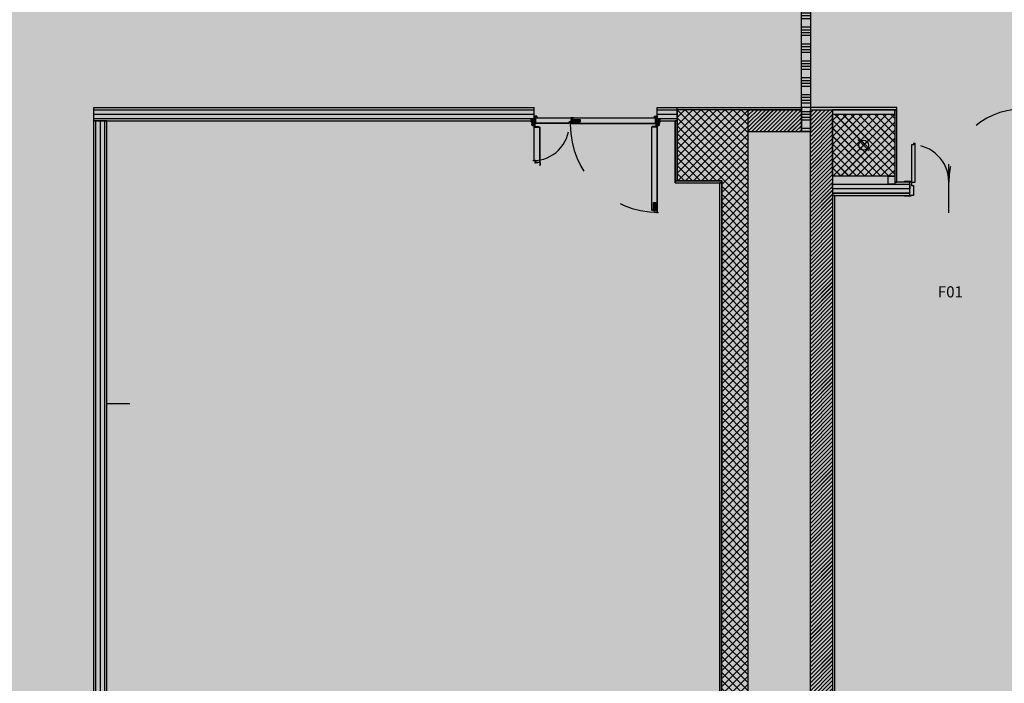
# Model space of a CAD drawing. Units: inches. Extents: x 67 to 967, y 28 to 586.
# Drawn here: x 577 to 579, y 240 to 241 of the extents above; entities that cross this region are included whole.
import ezdxf
from ezdxf.enums import TextEntityAlignment as Align

# ---------------------------------------------------------------- set-up
doc = ezdxf.new("R2010")
doc.units = ezdxf.units.IN
doc.header["$MEASUREMENT"] = 0
for name, pattern in [('_DASHED', [0.282222, 0.141111, -0.141111]), ('ACAD_ISO03W100', [30, 12, -18]), ('ACAD_ISO10W100', [18, 12, -3, 0, -3]), ('HIDDEN', [0.375, 0.25, -0.125])]:
    doc.linetypes.add(name, pattern=pattern)
doc.layers.get('0').update_dxf_attribs({"color": 255, "linetype": 'CONTINUOUS', "lineweight": 100})
for name, color, linetype in [('.CODICI SERRAMENTI', 251, 'CONTINUOUS'), ('.L2_CODICI SERRAMENTI', 251, 'CONTINUOUS'), ('00_cartongesso', 7, 'CONTINUOUS'), ('00_CARTONGESSO BLOCCO', 7, 'CONTINUOUS'), ('00_GIUNTI', 250, 'HIDDEN'), ('00_INTONACO ECC.', 253, 'CONTINUOUS'), ('00_MONATANTE CARTONGESSO 5 cm', 7, 'CONTINUOUS'), ('00_MURATURA CLS VIBROCOMPRESSO', 7, 'CONTINUOUS'), ('00_PORTA', 7, 'CONTINUOUS'), ('00_RETINO CLS', 7, 'CONTINUOUS'), ('00_RETINO CLS VIBROCOMPRESSO', 250, 'CONTINUOUS'), ('00_SERRAMENTI INTERNI', 7, 'CONTINUOUS'), ('00_SETTI CLS', 244, 'CONTINUOUS'), ('01_PIANTE_FI', 7, 'CONTINUOUS'), ('70-70PILASTRI PREFABBRICATI', 7, 'CONTINUOUS'), ('A1-MURATURE', 7, 'CONTINUOUS'), ('CLS', 7, 'CONTINUOUS'), ('FC08', 7, 'CONTINUOUS'), ('HOJA L1', 7, 'CONTINUOUS'), ('HOJA L2', 7, 'CONTINUOUS'), ('TORNILLO-ESPIRRO', 7, 'CONTINUOUS'), ('VPORTS', 7, 'CONTINUOUS')]:
    doc.layers.add(name, color=color, linetype=linetype)
doc.layers.get('FC08').off()
doc.styles.add('arial', font='arial.ttf')
pattern_1 = [(45, (533.87665, 231.798919), (-0.0080822305, 0.0080822305), []), (135, (533.87665, 231.798919), (-0.0080822305, -0.0080822305), [])]
pattern_2 = [(0, (573.741467, 231.79892), (7e-18, 0.03429), []), (0, (573.74718, 231.793207), (7e-18, 0.03429), []), (0, (573.752897, 231.78749), (7e-18, 0.03429), []), (0, (573.75861, 231.781777), (7e-18, 0.03429), [])]
pattern_3 = [(45, (-23740.3711553, -10163.113193), (-0.0040411152545, 0.0040411152545), [])]
pattern_4 = [(45, (-23740.3710753, -10163.11319), (-0.0040411152545, 0.0040411152545), [])]

# ---------------------------------------------------------------- blocks, each defined once
blk = doc.blocks.new('filo fisso')
at = {"layer": '01_PIANTE_FI'}
for p, q in [((-0.064, 0.064), (0.064, -0.064)), ((0.064, 0.064), (-0.064, -0.064))]:
    blk.add_line(p, q, dxfattribs=at)
blk.add_circle((0, 0), 0.0557, dxfattribs=at)
blk = doc.blocks.new('*U217')
at = {"layer": '00_cartongesso'}
for p, q in [((8.293, 0.082), (8.293, -0.067)), ((13.254, 0.082), (13.254, -0.067))]:
    blk.add_line(p, q, dxfattribs=at)
at = {"layer": '00_CARTONGESSO BLOCCO'}
for p, q in [((8.293, 0.082), (13.254, 0.082)), ((8.293, 0.057), (13.254, 0.057)), ((8.293, -0.042), (13.254, -0.042)), ((8.293, -0.067), (13.254, -0.067))]:
    blk.add_line(p, q, dxfattribs=at)
at = {"layer": '00_MONATANTE CARTONGESSO 5 cm'}
blk.add_line((8.293, 0.007), (13.254, 0.007), dxfattribs=at)
blk = doc.blocks.new('*U218')
at = {"layer": '00_cartongesso'}
for p, q in [((5.079, 0.082), (5.079, -0.067)), ((12.358, 0.082), (12.358, -0.067))]:
    blk.add_line(p, q, dxfattribs=at)
at = {"layer": '00_CARTONGESSO BLOCCO'}
for p, q in [((5.079, 0.082), (12.358, 0.082)), ((5.079, 0.057), (12.358, 0.057)), ((5.079, -0.042), (12.358, -0.042)), ((5.079, -0.067), (12.358, -0.067))]:
    blk.add_line(p, q, dxfattribs=at)
at = {"layer": '00_MONATANTE CARTONGESSO 5 cm'}
blk.add_line((5.079, 0.007), (12.358, 0.007), dxfattribs=at)
blk = doc.blocks.new('*U219')
at = {"layer": '00_cartongesso'}
for p, q in [((12.133, 0.082), (12.133, -0.067)), ((12.358, 0.082), (12.358, -0.067))]:
    blk.add_line(p, q, dxfattribs=at)
at = {"layer": '00_CARTONGESSO BLOCCO'}
for p, q in [((12.133, 0.082), (12.358, 0.082)), ((12.133, 0.057), (12.358, 0.057)), ((12.133, -0.042), (12.358, -0.042)), ((12.133, -0.067), (12.358, -0.067))]:
    blk.add_line(p, q, dxfattribs=at)
at = {"layer": '00_MONATANTE CARTONGESSO 5 cm'}
blk.add_line((12.133, 0.007), (12.358, 0.007), dxfattribs=at)
blk = doc.blocks.new('XGFJGF')
at = {"layer": 'HOJA L1'}
h = blk.add_hatch(dxfattribs=at)
h.set_pattern_fill('DOTS', scale=0.4, style=0)
h.set_pattern_definition([(0, (0, 0), (0.3175, 0.635), [0, -0.635])])
h.paths.add_polyline_path([(974.5, -67.8), (973, -67.8), (973, -82.8), (974.5, -82.8)])
for p, q in [((973, -67.8), (974.5, -67.8)), ((973, -82.8), (973, -67.8)), ((973, -82.8), (974.5, -82.8)), ((974.5, -82.8), (974.5, -67.8))]:
    blk.add_line(p, q, dxfattribs=at)
blk = doc.blocks.new('vcbvnbv')
at = {"layer": 'HOJA L1'}
for p, q in [((0, 261), (0, 273)), ((3, 278), (5, 280)), ((3, 261), (3, 273)), ((11, 278), (5, 278)), ((11, 275), (5, 275)), ((5, 259), (5, 271)), ((23, 259), (5, 259)), ((23, 256), (5, 256)), ((10, 256), (10, 259)), ((15, 256), (15, 259)), ((25, 221), (25, 254)), ((28, 240), (25, 240)), ((28, 235), (25, 235)), ((28, 229), (25, 229)), ((28, 224), (25, 224)), ((28, 221), (28, 254)), ((28, 221), (25, 221))]:
    blk.add_line(p, q, dxfattribs=at)
at = {"layer": 'HOJA L1', "color": 7, "linetype": 'ACAD_ISO10W100', "ltscale": 0.2}
for p, q in [((12, 254), (12, 261)), ((23, 237), (30, 237)), ((23, 227), (30, 227))]:
    blk.add_line(p, q, dxfattribs=at)
at = {"layer": 'HOJA L1'}
for centre, radius, start, end in [((11, 288), 12.7, 270, 229), ((5, 273), 5, 90, 180), ((5, 261), 5, 180, 270), ((11, 288), 9.68, 270, 229), ((5, 273), 2, 90, 180), ((3, 271), 2, 0.5229, 90.0024), ((5, 261), 2, 180, 270), ((23, 254), 5, 0, 90), ((23, 254), 2, 0, 90)]:
    blk.add_arc(centre, radius, start, end, dxfattribs=at)
blk = doc.blocks.new('M1')
at = {"layer": 'HOJA L1'}
for p, q in [((0, -4), (0, 4)), ((1, -4), (1, 4)), ((2, 6), (41, 6)), ((2, 5), (41, 5)), ((42, 4), (42, -4)), ((43, 4), (43, -4)), ((5, -5), (2, -5)), ((2, -6), (5, -6)), ((5, -6), (5, -5)), ((39, -43), (36, -45)), ((36, -55), (36, -47)), ((39, -44), (37, -46)), ((37, -55), (37, -47)), ((67, -56), (38, -56)), ((67, -58), (38, -58)), ((39, -7), (42, -5)), ((39, -9), (39, -42)), ((40, -8), (42, -6)), ((40, -9), (40, -42)), ((67, -44), (64, -44)), ((64, -44), (64, -46)), ((64, -46), (67, -46)), ((68, -47), (68, -55)), ((69, -47), (69, -55))]:
    blk.add_line(p, q, dxfattribs=at)
for centre, radius, start, end in [((2, 4), 2.2, 90, 180), ((2, 4), 1, 90, 180), ((41, 4), 2.2, 0, 90), ((41, 4), 1, 0, 90), ((2, -4), 2.2, 180, 270), ((2, -4), 1, 180, 270), ((38, -47), 2.2, 135, 180), ((38, -55), 2.2, 180, 270), ((38, -47), 1, 135, 180), ((38, -55), 1, 180, 270), ((41, -9), 2.2, 135, 180), ((38, -42), 1, 315, 0), ((38, -42), 2.2, 315, 0), ((41, -9), 1, 135, 180), ((41, -4), 2.2, 315, 0), ((41, -4), 1, 315, 0), ((67, -47), 2.2, 0, 90), ((67, -47), 1, 0, 90), ((67, -55), 2.2, 270, 0), ((67, -55), 1, 270, 0)]:
    blk.add_arc(centre, radius, start, end, dxfattribs=at)
blk = doc.blocks.new('T11')
at = {"layer": 'TORNILLO-ESPIRRO'}
h = blk.add_hatch(dxfattribs=at)
h.set_pattern_fill('ANSI31', color=256, scale=0.225, angle=215, style=0)
h.set_pattern_definition([(290, (-562.58206, -89.99505), (-0.6712929, -0.2443306), [])])
h.paths.add_polyline_path([(-28, 0), (-28, 0), (-30, -1), (-30, -5), (-28, -4), (-28, -5), (-39, -6), (-39, -1)])
h.paths.add_polyline_path([(-23, 0), (-24, 0), (-21, 0), (-21, 0)])
h.paths.add_polyline_path([(-23, -4), (-23, -4), (-21, -4), (-21, -4), (-21, -4)])
for p, q in [((-29, 6), (-30, 5)), ((-21, 0), (-30, 5)), ((-30, -1), (-21, 0)), ((-29, 6), (-21, 2)), ((-29, 1), (-24, 1)), ((-29, 1), (-28, 0)), ((-24, 1), (-23, 0)), ((-24, 0), (-21, 0)), ((-21, -4), (-21, 0)), ((-20, 1), (-18, 2)), ((-20, 1), (-20, -5)), ((-18, 2), (0, 3)), ((-18, 2), (-17, -5)), ((-18, 2), (-17, -5)), ((2, 4), (0, 3)), ((0, 3), (0, -3)), ((2, 4), (3, -4)), ((-39, -1), (-28, 0)), ((-39, -1), (-39, -6)), ((-39, -6), (-28, -5)), ((-30, -5), (-30, -1)), ((-30, -5), (-21, -4)), ((-21, -4), (-29, -10)), ((-28, -11), (-29, -10)), ((-28, -4), (-28, -6)), ((-28, -11), (-21, -5)), ((-28, -6), (-23, -5)), ((-23, -4), (-21, -4)), ((-23, -4), (-23, -5)), ((-21, -4), (-21, -4)), ((-20, -5), (-17, -5)), ((-17, -5), (0, -3)), ((3, -4), (0, -3))]:
    blk.add_line(p, q, dxfattribs=at)
for centre, radius, start, end in [((-21, 1), 0.44, 152.7116, 5), ((-18, 2), 0.121, 185, 5), ((-20, -5), 0.44, 5, 217.2884), ((-17, -5), 0.121, 5, 185)]:
    blk.add_arc(centre, radius, start, end, dxfattribs=at)
blk = doc.blocks.new('s1')
at = {"layer": 'VPORTS'}
blk.add_hatch(color=256, dxfattribs=at).paths.add_polyline_path([(4, 5, -0.414214), (2, 7), (2, 9, 0.109498), (0, 10), (0, 0, 0.369117)])
for start, end in [(56.1873, 81.1827), (278.8173, 359.8571)]:
    blk.add_arc((-1, 5), 4.96, start, end, dxfattribs=at)
blk = doc.blocks.new('ANTA 1')
at = {"layer": 'HOJA L1'}
h = blk.add_hatch(color=256, dxfattribs=at)
h.paths.add_polyline_path([(-218378, -15919, 0.058887), (-218375, -15919), (-218375, -15920), (-218377, -15922, -0.218957)])
h.paths.add_polyline_path([(-218375, -15919, 0.02041), (-218374, -15919), (-218375, -15920)])
for p, q in [((-218378, -15923), (-218368, -15913)), ((-218376, -15925), (-218366, -15916)), ((-218374, -15919), (-218374, -15916)), ((-218352, -15929), (-218374, -15929)), ((-218352, -15932), (-218374, -15932)), ((-218371, -15919), (-218371, -15930)), ((-218365, -15926), (-218371, -15926)), ((-218289, -15918), (-218370, -15918)), ((-218347, -15919), (-218370, -15919)), ((-218370, -15919), (-218370, -15929)), ((-218348, -15920), (-218369, -15920)), ((-218369, -15920), (-218369, -15929)), ((-218369, -15921), (-218368, -15921)), ((-218369, -15927), (-218369, -15927)), ((-218369, -15927), (-218368, -15927)), ((-218369, -15927), (-218368, -15927)), ((-218369, -15928), (-218368, -15928)), ((-218368, -15921), (-218368, -15927)), ((-218368, -15921), (-218368, -15927)), ((-218363, -15929), (-218363, -15928)), ((-218363, -15929), (-218363, -15929)), ((-218345, -15942), (-218353, -15942)), ((-218345, -15958), (-218353, -15958)), ((-218350, -15934), (-218350, -15971)), ((-218348, -15939), (-218350, -15937)), ((-218348, -15946), (-218350, -15948)), ((-218348, -15955), (-218350, -15953)), ((-218348, -15962), (-218350, -15964)), ((-218347, -15971), (-218350, -15971)), ((-218349, -15956), (-218346, -15956)), ((-218349, -15956), (-218349, -15960)), ((-218349, -15960), (-218346, -15960)), ((-218348, -15939), (-218348, -15946)), ((-218348, -15939), (-218347, -15939)), ((-218348, -15946), (-218347, -15946)), ((-218348, -15955), (-218348, -15962)), ((-218348, -15955), (-218347, -15955)), ((-218348, -15962), (-218347, -15962)), ((-218289, -15919), (-218347, -15919)), ((-218347, -15981), (-218347, -15920)), ((-218347, -15934), (-218347, -15971)), ((-218346, -15981), (-218346, -15920)), ((-218346, -15922), (-218346, -15980)), ((-218346, -15922), (-218342, -15922)), ((-218346, -15940), (-218342, -15940)), ((-218346, -15945), (-218342, -15945)), ((-218346, -15956), (-218342, -15956)), ((-218346, -15961), (-218342, -15961)), ((-218342, -15922), (-218342, -15980)), ((-217383, -15918), (-218289, -15918)), ((-217406, -15919), (-218289, -15919)), ((-217500, -15950), (-217409, -15950)), ((-217494, -15961), (-217494, -15936)), ((-217411, -15936), (-217494, -15936)), ((-217411, -15937), (-217494, -15937)), ((-217411, -15960), (-217494, -15960)), ((-217411, -15961), (-217494, -15961)), ((-217490, -15958), (-217490, -15942)), ((-217409, -15942), (-217490, -15942)), ((-217409, -15958), (-217490, -15958)), ((-217481, -15953), (-217481, -15944)), ((-217479, -15942), (-217462, -15942)), ((-217479, -15955), (-217462, -15955)), ((-217471, -15963), (-217471, -15937)), ((-217462, -15942), (-217454, -15942)), ((-217462, -15955), (-217462, -15942)), ((-217462, -15955), (-217454, -15955)), ((-217454, -15942), (-217421, -15942)), ((-217454, -15955), (-217454, -15942)), ((-217454, -15955), (-217421, -15955)), ((-217453, -15959), (-217453, -15958)), ((-217409, -15959), (-217453, -15959)), ((-217421, -15942), (-217413, -15942)), ((-217421, -15955), (-217421, -15942)), ((-217421, -15955), (-217413, -15955)), ((-217415, -15927), (-217409, -15927)), ((-217415, -15928), (-217415, -15927)), ((-217415, -15928), (-217409, -15928)), ((-217415, -15969), (-217409, -15969)), ((-217415, -15969), (-217415, -15970)), ((-217415, -15970), (-217409, -15970)), ((-217413, -15955), (-217413, -15942)), ((-217413, -15942), (-217411, -15942)), ((-217413, -15955), (-217411, -15955)), ((-217411, -15963), (-217411, -15933)), ((-217409, -15931), (-217410, -15933)), ((-217410, -15963), (-217410, -15934)), ((-217410, -15962), (-217410, -15937)), ((-217410, -15942), (-217409, -15942)), ((-217410, -15960), (-217409, -15960)), ((-217409, -15966), (-217410, -15964)), ((-217408, -15932), (-217409, -15933)), ((-217409, -15937), (-217407, -15936)), ((-217409, -15937), (-217407, -15936)), ((-217409, -15962), (-217409, -15938)), ((-217409, -15962), (-217409, -15938)), ((-217406, -15938), (-217409, -15938)), ((-217409, -15962), (-217407, -15963)), ((-217406, -15962), (-217409, -15962)), ((-217409, -15963), (-217407, -15964)), ((-217408, -15965), (-217409, -15964)), ((-217408, -15931), (-217408, -15929)), ((-217408, -15966), (-217408, -15968)), ((-217407, -15920), (-217407, -15935)), ((-217407, -15931), (-217407, -15929)), ((-217407, -15964), (-217407, -15981)), ((-217407, -15966), (-217407, -15968)), ((-217406, -15919), (-217384, -15919)), ((-217406, -15920), (-217385, -15920)), ((-217406, -15920), (-217406, -15936)), ((-217406, -15962), (-217406, -15938)), ((-217399, -15944), (-217406, -15944)), ((-217394, -15946), (-217406, -15956)), ((-217394, -15946), (-217406, -15946)), ((-217406, -15964), (-217406, -15981)), ((-217394, -15944), (-217399, -15944)), ((-217394, -15946), (-217394, -15944)), ((-217394, -15944), (-217394, -15946)), ((-217394, -15946), (-217394, -15946)), ((-217384, -15921), (-217386, -15921)), ((-217386, -15921), (-217386, -15927)), ((-217385, -15927), (-217386, -15927)), ((-217385, -15921), (-217385, -15927)), ((-217385, -15927), (-217385, -15927)), ((-217384, -15927), (-217385, -15927)), ((-217384, -15928), (-217385, -15928)), ((-217384, -15920), (-217384, -15929)), ((-217383, -15919), (-217383, -15930)), ((-217383, -15919), (-217383, -15929)), ((-218342, -15980), (-218346, -15980)), ((-218289, -15981), (-218346, -15981)), ((-218289, -15982), (-218346, -15982)), ((-217407, -15981), (-218289, -15981)), ((-217407, -15982), (-218289, -15982))]:
    blk.add_line(p, q, dxfattribs=at)
for centre, radius, start, end in [((-218375, -15907), 12.7, 312.5625, 274.677), ((-218375, -15907), 9.68, 317.79, 275), ((-218374, -15927), 5, 135, 270), ((-218374, -15919), 4, 175.5983, 225), ((-218374, -15927), 2, 135, 270), ((-218371, -15924), 2, 135, 270), ((-218370, -15919), 0.8, 90, 180), ((-218369, -15929), 1.96, 187.0442, 82.9675), ((-218370, -15919), 0.4, 90, 180), ((-218369, -15929), 1.16, 189.1666, 72.4171), ((-218369, -15920), 0.4, 90, 180), ((-218366, -15927), 3.06, 195.1106, 217.7167), ((-218369, -15929), 0.356, 196.5546, 38.399), ((-218368, -15927), 0.102, 287.6859, 0), ((-218365, -15928), 2, 0, 90), ((-218352, -15934), 5, 0, 90), ((-218352, -15934), 2, 0, 90), ((-218348, -15920), 0.4, 0, 90), ((-218347, -15920), 0.8, 0, 90), ((-217482, -15948), 6.5, 69.4475, 290.5525), ((-217479, -15944), 2, 90, 180), ((-217479, -15953), 2, 180, 270), ((-217410, -15933), 1, 128.6598, 180), ((-217410, -15963), 1, 180, 231.3402), ((-217409, -15934), 1, 128.6598, 180), ((-217409, -15937), 0.8, 111.5378, 180), ((-217409, -15962), 0.8, 180, 248.4538), ((-217409, -15963), 1, 180, 231.3402), ((-217409, -15929), 2, 0, 90), ((-217409, -15929), 1, 0, 90), ((-217409, -15931), 1, 308.6598, 0), ((-217409, -15938), 0.4, 111.5462, 180), ((-217409, -15962), 0.4, 180, 250.8426), ((-217409, -15966), 1, 0, 51.3402), ((-217409, -15968), 2, 270, 0), ((-217409, -15968), 1, 270, 0), ((-217408, -15931), 1, 308.6598, 0), ((-217408, -15966), 1, 0, 51.3402), ((-217406, -15920), 0.8, 90, 180), ((-217407, -15935), 0.4, 291.5378, 0), ((-217407, -15936), 0.8, 289.1574, 0), ((-217407, -15964), 0.8, 0, 70.8426), ((-217407, -15964), 0.4, 0, 68.4538), ((-217406, -15920), 0.4, 90, 180), ((-217386, -15927), 0.102, 180, 252.3141), ((-217385, -15929), 1.96, 97.0325, 352.9558), ((-217385, -15929), 1.16, 107.5829, 350.8334), ((-217385, -15920), 0.4, 0, 90), ((-217387, -15927), 3.06, 322.2833, 344.8894), ((-217385, -15929), 0.356, 141.601, 343.4454), ((-217384, -15919), 0.4, 0, 90), ((-217383, -15919), 0.8, 0, 90), ((-218346, -15981), 0.8, 180, 270), ((-218346, -15981), 0.4, 180, 270), ((-217407, -15981), 0.4, 270, 0), ((-217407, -15981), 0.8, 270, 0)]:
    blk.add_arc(centre, radius, start, end, dxfattribs=at)
blk = doc.blocks.new('ANTA 2')
at = {"layer": 'HOJA L2'}
h = blk.add_hatch(color=256, dxfattribs=at)
h.paths.add_polyline_path([(-216959, -15919, -0.058887), (-216962, -15919), (-216962, -15920), (-216960, -15922, 0.218957)])
h.paths.add_polyline_path([(-216962, -15919, -0.02041), (-216963, -15919), (-216962, -15920)])
for p, q in [((-217396, -15927), (-217396, -15934)), ((-217396, -15961, 2), (-217396, -15937, 0)), ((-217396, -15937, 0), (-217393, -15937, 0)), ((-217396, -15961, 0), (-217396, -15938, 0)), ((-217393, -15961, 2), (-217396, -15961, 2)), ((-217389, -15926), (-217394, -15926)), ((-217394, -15929), (-217394, -15933)), ((-217394, -15936), (-217371, -15936)), ((-217389, -15927), (-217393, -15927)), ((-217393, -15934), (-217371, -15934)), ((-217393, -15978), (-217393, -15937)), ((-217393, -15937, 0), (-217393, -15961, 2)), ((-217392, -15936), (-217372, -15936)), ((-217392, -15979), (-217392, -15937)), ((-217392, -15937), (-217371, -15937)), ((-217389, -15926), (-217389, -15927)), ((-217388, -15934), (-217386, -15936)), ((-217379, -15934), (-217382, -15936)), ((-217371, -15918), (-217049, -15918)), ((-217371, -15919), (-217371, -15935)), ((-217371, -15919), (-217371, -15936)), ((-217371, -15936), (-217371, -15934)), ((-217370, -15919), (-217049, -15919)), ((-217049, -15918), (-216967, -15918)), ((-217049, -15919), (-216968, -15919)), ((-216995, -15922), (-216995, -15980)), ((-216991, -15922), (-216995, -15922)), ((-216991, -15940), (-216995, -15940)), ((-216991, -15945), (-216995, -15945)), ((-216991, -15956), (-216995, -15956)), ((-216991, -15961), (-216995, -15961)), ((-216993, -15942), (-216985, -15942)), ((-216993, -15958), (-216985, -15958)), ((-216991, -15920), (-216991, -15981)), ((-216991, -15922), (-216991, -15980)), ((-216988, -15956), (-216991, -15956)), ((-216988, -15960), (-216991, -15960)), ((-216990, -15920), (-216969, -15920)), ((-216990, -15920), (-216990, -15980)), ((-216990, -15934), (-216990, -15971)), ((-216989, -15939), (-216990, -15939)), ((-216989, -15946), (-216990, -15946)), ((-216989, -15955), (-216990, -15955)), ((-216989, -15962), (-216990, -15962)), ((-216990, -15971), (-216987, -15971)), ((-216989, -15939), (-216987, -15937)), ((-216989, -15939), (-216989, -15946)), ((-216989, -15946), (-216987, -15948)), ((-216989, -15955), (-216987, -15953)), ((-216989, -15955), (-216989, -15962)), ((-216989, -15962), (-216987, -15964)), ((-216988, -15956), (-216988, -15960)), ((-216987, -15934), (-216987, -15971)), ((-216985, -15929), (-216963, -15929)), ((-216985, -15932), (-216963, -15932)), ((-216974, -15929), (-216974, -15928)), ((-216974, -15929), (-216974, -15929)), ((-216972, -15926), (-216966, -15926)), ((-216962, -15925), (-216971, -15916)), ((-216968, -15921), (-216970, -15921)), ((-216970, -15921), (-216970, -15927)), ((-216969, -15927), (-216970, -15927)), ((-216959, -15923), (-216969, -15913)), ((-216969, -15921), (-216969, -15927)), ((-216968, -15927), (-216969, -15927)), ((-216969, -15927), (-216969, -15927)), ((-216968, -15928), (-216969, -15928)), ((-216968, -15920), (-216968, -15929)), ((-216967, -15919), (-216967, -15930)), ((-216967, -15919), (-216967, -15929)), ((-216967, -15919), (-216967, -15929)), ((-216963, -15919), (-216963, -15916)), ((-217409, -15984), (-217423, -15984)), ((-217423, -15985), (-217423, -15984)), ((-217409, -15985), (-217423, -15985)), ((-217423, -15985), (-217423, -15985)), ((-217397, -15986), (-217423, -15986)), ((-217418, -15984), (-217421, -15983)), ((-217418, -15983), (-217421, -15983)), ((-217400, -15983), (-217418, -15983)), ((-217397, -15984), (-217409, -15984)), ((-217397, -15985), (-217409, -15985)), ((-217397, -15986), (-217409, -15986)), ((-217400, -15983), (-217400, -15984)), ((-217397, -15984), (-217393, -15979)), ((-217397, -15984), (-217392, -15979)), ((-217397, -15985), (-217390, -15981)), ((-217396, -15985), (-217390, -15982)), ((-217049, -15981), (-217390, -15981)), ((-217049, -15982), (-217390, -15982)), ((-216991, -15981), (-217049, -15981)), ((-216992, -15982), (-217049, -15982)), ((-216995, -15980), (-216991, -15980))]:
    blk.add_line(p, q, dxfattribs=at)
for centre, radius, start, end in [((-217394, -15927), 1.5, 90, 180), ((-217394, -15934), 1.5, 180, 270), ((-217393, -15929), 1.5, 90, 180), ((-217393, -15933), 1.5, 180, 270), ((-217392, -15937), 0.8, 90, 180), ((-217392, -15937), 0.4, 90, 180), ((-217372, -15935), 0.4, 270, 0), ((-217371, -15919), 0.8, 90, 180), ((-217370, -15919), 0.4, 90, 180), ((-217371, -15936), 0.8, 270, 0), ((-216990, -15920), 0.8, 90, 180), ((-216990, -15920), 0.4, 90, 180), ((-216985, -15934), 5, 90, 180), ((-216985, -15934), 2, 90, 180), ((-216962, -15907), 12.7, 265.323, 227.4375), ((-216972, -15928), 2, 90, 180), ((-216962, -15907), 9.68, 265, 222.21), ((-216969, -15929), 1.96, 97.0325, 352.9558), ((-216970, -15927), 0.102, 180, 252.3141), ((-216969, -15929), 1.16, 107.5829, 350.8334), ((-216969, -15920), 0.4, 0, 90), ((-216971, -15927), 3.06, 322.2833, 344.8894), ((-216969, -15929), 0.356, 141.601, 343.4454), ((-216968, -15919), 0.4, 0, 90), ((-216967, -15919), 0.8, 0, 90), ((-216966, -15924), 2, 270, 45), ((-216963, -15927), 5, 270, 45), ((-216963, -15927), 2, 270, 45), ((-216963, -15919), 4, 315, 4.4017), ((-217421, -15986), 3.72, 75.0302, 139.1216), ((-217422, -15986), 2.26, 74.696, 141.7183), ((-217423, -15984), 0.365, 147.0424, 268.2305), ((-217423, -15984), 1.05, 144.086, 272.2388), ((-217397, -15984), 0.4, 270, 320.5846), ((-217397, -15984), 0.8, 270, 320.5846), ((-217397, -15985), 0.8, 270, 298.3483), ((-217397, -15984), 0.4, 270, 298.3483), ((-217393, -15978), 0.4, 320.5846, 0), ((-217393, -15979), 0.8, 320.5846, 0), ((-217390, -15982), 0.8, 90, 118.3483), ((-217390, -15982), 0.4, 90, 118.3483), ((-216992, -15980), 1.5, 270, 0), ((-216991, -15981), 0.389, 268.3707, 1.6293)]:
    blk.add_arc(centre, radius, start, end, dxfattribs=at)
blk = doc.blocks.new('PORTA 120')
at = {"layer": '00_PORTA'}
for p, q in [((-218364, -15947), (-218364, -15960)), ((-216974, -15947), (-216974, -15960))]:
    blk.add_line(p, q, dxfattribs=at)
at = {"layer": '00_PORTA', "color": 0, "linetype": '_DASHED'}
for centre, radius, start, end in [((-218375, -15907), 992, 0, 90), ((-216962, -15907), 409, 90, 180)]:
    blk.add_arc(centre, radius, start, end, dxfattribs=at)
at = {"layer": 'CLS'}
for points in [[(-218397, -15947), (-218397, -15947), (-218364, -15947), (-218364, -16003)], [(-216940, -15947), (-216940, -15947), (-216974, -15947), (-216974, -16003)]]:
    blk.add_lwpolyline(points, dxfattribs=at)
at = {"layer": '00_PORTA'}
for name, p, rotation in [('ANTA 1', (-234282, 202468), 90), ('ANTA 2', (-201056, -232869), 270)]:
    blk.add_blockref(name, p, dxfattribs=dict(at, rotation=rotation))
for name, p in [('T11', (-218359, -15962)), ('M1', (-218397, -15940)), ('vcbvnbv', (-218387, -16194)), ('ANTA 1', (0, 0)), ('ANTA 2', (0, 0)), ('s1', (-218364, -16003))]:
    blk.add_blockref(name, p, dxfattribs=at)
at = {"layer": '00_PORTA', "yscale": 2, "zscale": 2}
for p, xscale in [((-220310, -15812), 2), ((-220303, -15812), 2), ((-215034, -15812), -2), ((-215028, -15812), -2)]:
    blk.add_blockref('XGFJGF', p, dxfattribs=dict(at, xscale=xscale))
at = {"layer": '00_PORTA', "xscale": -1}
for name, p in [('M1', (-216940, -15940)), ('vcbvnbv', (-216951, -16194)), ('T11', (-216978, -15962)), ('s1', (-216974, -16003))]:
    blk.add_blockref(name, p, dxfattribs=at)
blk = doc.blocks.new('*U75')
for p, q in [((0.78, 0.07), (0.78, 0.89)), ((0.8, 0.89), (0.78, 0.89)), ((0.8, 0.91), (0.82, 0.91)), ((0.8, 0.91), (0.8, 0.89)), ((0.82, 0.91), (0.82, 0.07)), ((-0.42, 0.49), (-0.42, 0.07)), ((-0.4, 0.49), (-0.42, 0.49)), ((-0.4, 0.51), (-0.38, 0.51)), ((-0.4, 0.51), (-0.4, 0.49)), ((-0.38, 0.07), (-0.38, 0.51)), ((0, -0.278), (0, 0.272)), ((-0.42, 0.07), (-0.38, 0.07)), ((0.82, 0.07), (0.78, 0.07))]:
    blk.add_line(p, q)
for points in [[(0.77, 0.821), (0.735, 0.821), (0.735, 0.721), (0.755, 0.721), (0.755, 0.806), (0.77, 0.806)], [(0.78, 0.836), (0.77, 0.836), (0.77, 0.791), (0.78, 0.791)], [(0.82, 0.836), (0.83, 0.836), (0.83, 0.791), (0.82, 0.791)], [(0.83, 0.821), (0.865, 0.821), (0.865, 0.721), (0.845, 0.721), (0.845, 0.806), (0.83, 0.806)]]:
    blk.add_lwpolyline(points)
for points in [[(-0.43, 0.07), (-0.42, 0.07), (-0.42, 0.03), (-0.4, 0.03), (-0.4, -0.08), (-0.43, -0.08), (-0.43, -0.09), (-0.5, -0.09), (-0.5, -0.08), (-0.44, -0.08), (-0.44, 0.07), (-0.5, 0.07), (-0.5, 0.08), (-0.43, 0.08)], [(0.83, 0.07), (0.82, 0.07), (0.82, 0.03), (0.8, 0.03), (0.8, -0.08), (0.83, -0.08), (0.83, -0.09), (0.9, -0.09), (0.9, -0.08), (0.84, -0.08), (0.84, 0.07), (0.9, 0.07), (0.9, 0.08), (0.83, 0.08)]]:
    blk.add_lwpolyline(points, close=True)
at = {"linetype": 'ACAD_ISO03W100', "lineweight": -3, "ltscale": 0.01}
for centre, radius, start, end in [((0.82, 0.07), 0.82, 90, 180), ((-0.42, 0.07), 0.42, 0, 90)]:
    blk.add_arc(centre, radius, start, end, dxfattribs=at)
blk = doc.blocks.new('CODICE CON QUOTE')

msp = doc.modelspace()

# ---------------------------------------------------------------- hatches: boundary and pattern name
at = {"linetype": 'Continuous'}
h = msp.add_hatch(color=254, dxfattribs=at)
h.dxf.hatch_style = 1
h.paths.add_polyline_path([(575.1988, 248.4715), (578.7952, 248.4715), (578.7952, 243.0724), (581.1492, 243.0724), (581.1474, 239.4814), (578.8168, 239.4814), (578.7833, 233.727), (575.1988, 233.7115)])
at = {"layer": '00_GIUNTI', "linetype": 'ByBlock', "ltscale": 0.1}
h = msp.add_hatch(dxfattribs=at)
h.set_pattern_fill('ANSI34', color=256, scale=0.0018, angle=315, style=0)
h.set_pattern_definition(pattern_2)
h.paths.add_polyline_path([(578.7988, 241.1184), (578.7988, 241.672), (578.8168, 241.672), (578.8168, 241.1184)])
h = msp.add_hatch(dxfattribs=at)
h.set_pattern_fill('ANSI34', color=256, scale=0.0018, angle=315, style=0)
h.set_pattern_definition([(0, (573.741547, 231.798925), (7e-18, 0.03429), []), (0, (573.74726, 231.79321), (7e-18, 0.03429), []), (0, (573.752977, 231.787495), (7e-18, 0.03429), []), (0, (573.75869, 231.78178), (7e-18, 0.03429), [])])
h.paths.add_polyline_path([(578.7989, 241.1184), (578.7989, 241.672), (578.8169, 241.672), (578.8169, 241.1184)])
h = msp.add_hatch(dxfattribs=at)
h.set_pattern_fill('ANSI34', color=256, scale=0.0018, angle=315, style=0)
h.set_pattern_definition(pattern_2)
h.paths.add_polyline_path([(578.7988, 241.168), (578.7988, 241.6376), (578.8168, 241.6376), (578.8168, 241.168)])
at = {"layer": '00_RETINO CLS'}
h = msp.add_hatch(dxfattribs=at)
h.set_pattern_fill('NET', color=256, scale=0.0036, angle=45, style=0)
h.set_pattern_definition([(45, (299.321578, 34.840643), (-0.0080822305, 0.0080822305), []), (135, (299.321578, 34.840643), (-0.0080822305, -0.0080822305), [])])
h.paths.add_polyline_path([(578.5468, 239.5795), (578.6908, 239.5795), (578.6908, 241.1634), (578.5468, 241.1635), (578.5469, 241.0195), (578.6369, 241.0195), (578.6368, 239.7235), (578.5468, 239.7235)])
at = {"layer": '00_RETINO CLS', "ltscale": 0.01}
h = msp.add_hatch(dxfattribs=at)
h.set_pattern_fill('NET', color=256, scale=0.0036, angle=45, style=0)
h.set_pattern_definition(pattern_1)
h.paths.add_polyline_path([(578.8618, 241.0285), (578.8618, 241.1545), (578.9878, 241.1545), (578.9878, 241.0285)])
h = msp.add_hatch(dxfattribs=at)
h.set_pattern_fill('NET', color=256, scale=0.0036, angle=45, style=0)
h.set_pattern_definition([(45, (533.87673, 231.798922), (-0.0080822305, 0.0080822305), []), (135, (533.87673, 231.798922), (-0.0080822305, -0.0080822305), [])])
h.paths.add_polyline_path([(578.8618, 241.0285), (578.8618, 241.1545), (578.9878, 241.1545), (578.9878, 241.0285)])
h = msp.add_hatch(dxfattribs=at)
h.set_pattern_fill('NET', color=256, scale=0.0036, angle=45, style=0)
h.set_pattern_definition(pattern_1)
h.paths.add_polyline_path([(578.8618, 241.0285), (578.8618, 241.1545), (578.9878, 241.1545), (578.9878, 241.0285)])
at = {"layer": '00_RETINO CLS VIBROCOMPRESSO'}
h = msp.add_hatch(dxfattribs=at)
h.set_pattern_fill('ANSI31', color=256, scale=0.0018, style=0)
h.set_pattern_definition(pattern_3)
h.paths.add_polyline_path([(578.6908, 241.1634), (578.7988, 241.1634), (578.7988, 241.1184), (578.6908, 241.1184)])
h = msp.add_hatch(dxfattribs=at)
h.set_pattern_fill('ANSI31', color=256, scale=0.0018, style=0)
h.set_pattern_definition(pattern_4)
h.paths.add_polyline_path([(578.6909, 241.1634), (578.7989, 241.1634), (578.7989, 241.1184), (578.6909, 241.1184)])
h = msp.add_hatch(dxfattribs=at)
h.set_pattern_fill('ANSI31', color=256, scale=0.0018, style=0)
h.set_pattern_definition(pattern_3)
h.paths.add_polyline_path([(578.8168, 241.1634), (578.8618, 241.1634), (578.8618, 239.5048), (578.8168, 239.5048)])
h = msp.add_hatch(dxfattribs=at)
h.set_pattern_fill('ANSI31', color=256, scale=0.0018, style=0)
h.set_pattern_definition(pattern_4)
h.paths.add_polyline_path([(578.8169, 241.1634), (578.8618, 241.1634), (578.8618, 239.5048), (578.8168, 239.5048)])
h = msp.add_hatch(dxfattribs=at)
h.set_pattern_fill('ANSI31', color=256, scale=0.0018, style=0)
h.set_pattern_definition(pattern_3)
h.paths.add_polyline_path([(578.8168, 241.1634), (578.8618, 241.1634), (578.8618, 239.5048), (578.8168, 239.5048)])

# ---------------------------------------------------------------- linework, layer by layer
at = {"layer": '00_cartongesso'}
for points, elevation in [([(578.7988, 241.1634), (578.5468, 241.1634), (578.5468, 241.168), (578.7988, 241.168)], -0.2652), ([(578.7989, 241.1634), (578.5469, 241.1634), (578.5469, 241.168), (578.7989, 241.168)], -0.3316), ([(578.8168, 241.1634), (578.9923, 241.1634), (578.9923, 241.168), (578.8168, 241.168)], -0.2652), ([(578.8168, 241.1634), (578.9923, 241.1634), (578.9923, 241.168), (578.8168, 241.168)], -0.2652), ([(578.8169, 241.1634), (578.9924, 241.1634), (578.9924, 241.168), (578.8169, 241.168)], -0.3316), ([(578.5468, 241.141), (578.5423, 241.141), (578.5423, 241.0195), (578.5468, 241.0195)], -0.2652), ([(578.5423, 241.015), (578.6369, 241.015), (578.6369, 241.0195), (578.5423, 241.0195)], -0.2652), ([(578.6369, 241.015), (578.6323, 241.015), (578.6323, 239.7235), (578.6368, 239.7235)], -0.2652)]:
    msp.add_lwpolyline(points, close=True, dxfattribs=dict(at, elevation=elevation))
at = {"layer": '00_CARTONGESSO BLOCCO'}
for points, elevation in [([(578.9923, 241.1635), (578.9878, 241.1635), (578.9878, 241.0168), (578.9923, 241.0168)], -0.3357), ([(578.9923, 241.1635), (578.9878, 241.1635), (578.9878, 241.0168), (578.9923, 241.0168)], -0.3357), ([(578.9924, 241.1635), (578.9879, 241.1635), (578.9879, 241.0168), (578.9924, 241.0168)], -0.402), ([(578.9878, 241.0168), (578.9878, 241.0123), (579.0184, 241.0123), (579.0184, 241.0168)], -0.3537), ([(578.9878, 241.0168), (578.9878, 241.0123), (579.0184, 241.0123), (579.0184, 241.0168)], -0.3537), ([(578.9879, 241.0168), (578.9879, 241.0123), (579.0185, 241.0123), (579.0185, 241.0168)], -0.42), ([(578.8618, 240.9943), (578.8618, 240.9898), (579.0184, 240.9898), (579.0184, 240.9943)], -0.3537), ([(578.8618, 240.9943), (578.8618, 240.9898), (579.0185, 240.9898), (579.0185, 240.9943)], -0.42), ([(578.8618, 240.9943), (578.8618, 240.9898), (579.0184, 240.9898), (579.0184, 240.9943)], -0.3537), ([(578.8618, 239.7145), (578.8663, 239.7145), (578.8663, 240.9898), (578.8618, 240.9898)], -0.2652), ([(578.8618, 239.7145), (578.8663, 239.7145), (578.8663, 240.9898), (578.8618, 240.9898)], -0.3316), ([(578.8618, 239.7145), (578.8663, 239.7145), (578.8663, 240.9898), (578.8618, 240.9898)], -0.2652)]:
    msp.add_lwpolyline(points, close=True, dxfattribs=dict(at, elevation=elevation))
at = {"layer": '00_GIUNTI', "linetype": 'ByBlock', "ltscale": 0.1}
for points, elevation in [([(578.7988, 241.1184), (578.7988, 241.672), (578.8168, 241.672), (578.8168, 241.1184)], -0.42), ([(578.7989, 241.1184), (578.7989, 241.672), (578.8169, 241.672), (578.8169, 241.1184)], -0.4863), ([(578.7988, 241.168), (578.7988, 241.6376), (578.8168, 241.6376), (578.8168, 241.168)], -0.42)]:
    msp.add_lwpolyline(points, close=True, dxfattribs=dict(at, elevation=elevation))
at = {"layer": '00_INTONACO ECC.'}
msp.add_line((578.5423, 241.015, -0.2652), (578.5423, 241.141, -0.2652), dxfattribs=at)
at = {"layer": '00_MONATANTE CARTONGESSO 5 cm'}
for points, elevation in [([(578.9878, 241.1635), (578.8618, 241.1635), (578.8618, 241.1545), (578.9878, 241.1545)], -0.2693), ([(578.9879, 241.1635), (578.8618, 241.1635), (578.8618, 241.1545), (578.9879, 241.1545)], -0.3357), ([(578.9878, 241.1635), (578.8618, 241.1635), (578.8618, 241.1545), (578.9878, 241.1545)], -0.2693), ([(578.9878, 241.0285), (578.9878, 241.0123), (578.9743, 241.0123), (578.9743, 241.0285)], -0.3758), ([(578.9878, 241.0285), (578.9878, 241.0123), (578.9743, 241.0123), (578.9743, 241.0285)], -0.3758), ([(578.9879, 241.0285), (578.9879, 241.0123), (578.9744, 241.0123), (578.9744, 241.0285)], -0.4421), ([(578.8618, 241.0123), (579.0184, 241.0123), (579.0184, 241.0033), (578.8618, 241.0033)], -0.3537), ([(578.8618, 241.0123), (579.0185, 241.0123), (579.0185, 241.0033), (578.8618, 241.0033)], -0.42), ([(578.8618, 241.0123), (579.0184, 241.0123), (579.0184, 241.0033), (578.8618, 241.0033)], -0.3537), ([(578.8618, 240.9943), (579.0184, 240.9943), (579.0184, 241.0033), (578.8618, 241.0033)], -0.3537), ([(578.8618, 240.9943), (579.0185, 240.9943), (579.0185, 241.0033), (578.8618, 241.0033)], -0.42), ([(578.8618, 240.9943), (579.0184, 240.9943), (579.0184, 241.0033), (578.8618, 241.0033)], -0.3537)]:
    msp.add_lwpolyline(points, close=True, dxfattribs=dict(at, elevation=elevation))
at = {"layer": '00_MURATURA CLS VIBROCOMPRESSO'}
for points, elevation in [([(578.6908, 241.1634), (578.7988, 241.1634), (578.7988, 241.1184), (578.6908, 241.1184)], -0.2652), ([(578.6909, 241.1634), (578.7989, 241.1634), (578.7989, 241.1184), (578.6909, 241.1184)], -0.3316), ([(578.8168, 241.1634), (578.8168, 241.1634), (578.8618, 241.1634), (578.8618, 239.5048), (578.8168, 239.5048)], -0.2652), ([(578.8169, 241.1634), (578.8169, 241.1634), (578.8618, 241.1634), (578.8618, 239.5048), (578.8168, 239.5048)], -0.3316), ([(578.8168, 241.1634), (578.8168, 241.1634), (578.8618, 241.1634), (578.8618, 239.5048), (578.8168, 239.5048)], -0.2652)]:
    msp.add_lwpolyline(points, close=True, dxfattribs=dict(at, elevation=elevation))
at = {"layer": '00_SETTI CLS', "elevation": -0.2652}
msp.add_lwpolyline([(578.5468, 239.5795), (578.6908, 239.5795), (578.6908, 241.1634), (578.6908, 241.1634), (578.6908, 241.1634), (578.5468, 241.1635), (578.5468, 241.1635), (578.5468, 241.1635), (578.5469, 241.0195), (578.5469, 241.0195), (578.6369, 241.0195), (578.6369, 241.0195), (578.6368, 239.7235), (578.5468, 239.7235), (578.5468, 239.5795), (578.5468, 239.5795)], close=True, dxfattribs=at)
at = {"layer": '70-70PILASTRI PREFABBRICATI'}
for points in [[(578.8618, 241.0285), (578.8618, 241.1545), (578.9878, 241.1545), (578.9878, 241.0285)], [(578.8618, 241.0285), (578.8618, 241.1545), (578.9878, 241.1545), (578.9878, 241.0285)], [(578.8618, 241.0285), (578.8618, 241.1545), (578.9878, 241.1545), (578.9878, 241.0285)], [(578.8618, 241.0285), (578.8618, 241.1545), (578.9878, 241.1545), (578.9878, 241.0285)], [(578.8618, 241.0285), (578.8618, 241.1545), (578.9878, 241.1545), (578.9878, 241.0285)], [(578.8619, 241.0285), (578.8619, 241.1545), (578.9879, 241.1545), (578.9879, 241.0285)]]:
    msp.add_lwpolyline(points, close=True, dxfattribs=at)
at = {"layer": 'A1-MURATURE', "elevation": -0.2652}
msp.add_lwpolyline([(577.4363, 240.5669), (577.3903, 240.5669)], dxfattribs=at)

# ---------------------------------------------------------------- block references
at = {"layer": '.L2_CODICI SERRAMENTI'}
ref = msp.add_blockref('CODICE CON QUOTE', (579.0976, 240.8369, -0.3537), dxfattribs=dict(at, xscale=-0.18, yscale=0.18, zscale=0.18, rotation=180))
ref.add_attrib('CODIFICA_PORTA', 'F01', dxfattribs={"layer": '.CODICI SERRAMENTI', "height": 0.0225, "rotation": 180, "style": 'arial', "text_generation_flag": 6}).set_placement((579.1008, 240.7942, -0.3537), align=Align.MIDDLE_CENTER)
at = {"color": 1, "xscale": 0.18, "yscale": 0.18, "zscale": 0.18}
msp.add_blockref('filo fisso', (578.9248, 241.0916, -0.3316), dxfattribs=at)
at = {"layer": '00_PORTA', "xscale": 0.0001799999980721623, "yscale": 0.0001799999980721623, "zscale": 0.0001799999980721623, "rotation": 180}
msp.add_blockref('PORTA 120', (539.2009, 238.2706, -0.2652), dxfattribs=at)
at = {"layer": '00_SERRAMENTI INTERNI', "color": 1, "xscale": 0.18, "yscale": 0.18, "zscale": 0.18}
msp.add_blockref('*U75', (579.0976, 241.0042, -0.3537), dxfattribs=at)
at = {"layer": 'A1-MURATURE', "xscale": -0.18, "yscale": 0.18, "zscale": 0.18}
for name, p, rotation in [('*U219', (576.3223, 241.1558, -0.2652), 180), ('*U218', (577.3754, 238.9165, -0.2652), 270)]:
    msp.add_blockref(name, p, dxfattribs=dict(at, rotation=rotation))
at = {"layer": 'FC08', "color": 3, "xscale": -0.18, "yscale": 0.18, "zscale": 0.18, "rotation": 180}
msp.add_blockref('*U217', (575.8705, 241.1558, -0.2652), dxfattribs=at)

doc.saveas('drawing.dxf')
